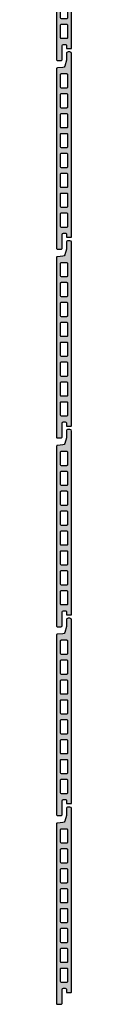
# Model space of a CAD drawing. Units: inches. Extents: x -59 to 308, y -239 to 292.
# Drawn here: x 307 to 308, y 116 to 178 of the extents above; entities that cross this region are included whole.
import ezdxf

# ---------------------------------------------------------------- set-up
doc = ezdxf.new("R2010")
doc.units = ezdxf.units.IN
doc.header["$MEASUREMENT"] = 0
doc.layers.add('!74_Panels', color=201, linetype='Continuous', lineweight=30)

# ---------------------------------------------------------------- blocks, each defined once
blk = doc.blocks.new('Terracotta typ. 1')
at = {"transparency": 33554495}
h = blk.add_hatch(color=256, dxfattribs=at)
h.dxf.hatch_style = 1
edge = h.paths.add_edge_path()
edge.add_line((-0.409, 11.373), (-0.056, 11.342))
edge.add_arc((-0.057, 11.284), 0.0574, -1.54703, 88.45297, ccw=False)
edge.add_line((0, 11.283), (0, 0.059))
edge.add_arc((-0.059, 0.059), 0.0591, 270, 360, ccw=False)
edge.add_line((-0.059, 0), (-0.276, 0))
edge.add_arc((-0.277, 0.077), 0.0772, 180, 271.12352, ccw=False)
edge.add_line((-0.354, 0.077), (-0.354, 0.927))
edge.add_arc((-0.433, 0.925), 0.0788, 1.12352, 90)
edge.add_line((-0.433, 1.004), (-0.551, 1.004))
edge.add_arc((-0.551, 0.925), 0.0787, 90, 180)
edge.add_line((-0.63, 0.925), (-0.63, 0.748))
edge.add_line((-0.63, 0.748), (-0.925, 0.748))
edge.add_arc((-0.925, 0.768), 0.0197, 180, 270.00828, ccw=False)
edge.add_line((-0.945, 0.768), (-0.945, 12.244))
edge.add_arc((-0.846, 12.244), 0.0984, 90, 179.99172, ccw=False)
edge.add_line((-0.846, 12.342), (-0.728, 12.342))
edge.add_arc((-0.728, 12.244), 0.0984, 0, 90, ccw=False)
edge.add_line((-0.63, 12.244), (-0.63, 11.878))
edge.add_arc((-0.433, 11.878), 0.197, 180, 196.2602)
edge.add_line((-0.622, 11.823), (-0.516, 11.458))
edge.add_arc((-0.402, 11.491), 0.118, 196.2602, 266.90594)
edge = h.paths.add_edge_path(flags=16)
edge.add_line((-0.236, 2.19), (-0.236, 1.442))
edge.add_arc((-0.295, 1.442), 0.0592, 270, 359.82496, ccw=False)
edge.add_line((-0.295, 1.383), (-0.65, 1.383))
edge.add_arc((-0.65, 1.442), 0.0591, 180, 270, ccw=False)
edge.add_line((-0.709, 1.442), (-0.709, 2.19))
edge.add_arc((-0.65, 2.19), 0.0591, 90, 180, ccw=False)
edge.add_line((-0.65, 2.249), (-0.295, 2.249))
edge.add_arc((-0.295, 2.19), 0.0591, 0, 90, ccw=False)
edge = h.paths.add_edge_path(flags=16)
edge.add_line((-0.236, 3.435), (-0.236, 2.687))
edge.add_arc((-0.295, 2.687), 0.0592, 270, 359.82496, ccw=False)
edge.add_line((-0.295, 2.628), (-0.65, 2.628))
edge.add_arc((-0.65, 2.687), 0.0591, 180, 270, ccw=False)
edge.add_line((-0.709, 2.687), (-0.709, 3.435))
edge.add_arc((-0.65, 3.435), 0.0591, 90, 180, ccw=False)
edge.add_line((-0.65, 3.494), (-0.295, 3.494))
edge.add_arc((-0.295, 3.435), 0.0591, 0, 90, ccw=False)
edge = h.paths.add_edge_path(flags=16)
edge.add_line((-0.236, 4.68), (-0.236, 3.931))
edge.add_arc((-0.295, 3.932), 0.0592, 270, 359.82496, ccw=False)
edge.add_line((-0.295, 3.872), (-0.65, 3.872))
edge.add_arc((-0.65, 3.931), 0.0591, 180, 270, ccw=False)
edge.add_line((-0.709, 3.931), (-0.709, 4.68))
edge.add_arc((-0.65, 4.68), 0.0591, 90, 180, ccw=False)
edge.add_line((-0.65, 4.739), (-0.295, 4.739))
edge.add_arc((-0.295, 4.68), 0.0591, 0, 90, ccw=False)
edge = h.paths.add_edge_path(flags=16)
edge.add_line((-0.236, 5.924), (-0.236, 5.176))
edge.add_arc((-0.295, 5.177), 0.0592, 270, 359.82496, ccw=False)
edge.add_line((-0.295, 5.117), (-0.65, 5.117))
edge.add_arc((-0.65, 5.176), 0.0591, 180, 270, ccw=False)
edge.add_line((-0.709, 5.176), (-0.709, 5.924))
edge.add_arc((-0.65, 5.924), 0.0591, 90, 180, ccw=False)
edge.add_line((-0.65, 5.983), (-0.295, 5.983))
edge.add_arc((-0.295, 5.924), 0.0591, 0, 90, ccw=False)
edge = h.paths.add_edge_path(flags=16)
edge.add_line((-0.236, 7.169), (-0.236, 6.421))
edge.add_arc((-0.295, 6.421), 0.0592, 270, 359.82496, ccw=False)
edge.add_line((-0.295, 6.362), (-0.65, 6.362))
edge.add_arc((-0.65, 6.421), 0.0591, 180, 270, ccw=False)
edge.add_line((-0.709, 6.421), (-0.709, 7.169))
edge.add_arc((-0.65, 7.169), 0.0591, 90, 180, ccw=False)
edge.add_line((-0.65, 7.228), (-0.295, 7.228))
edge.add_arc((-0.295, 7.169), 0.0591, 0, 90, ccw=False)
edge = h.paths.add_edge_path(flags=16)
edge.add_line((-0.236, 8.414), (-0.236, 7.666))
edge.add_arc((-0.295, 7.666), 0.0592, 270, 359.82496, ccw=False)
edge.add_line((-0.295, 7.607), (-0.65, 7.607))
edge.add_arc((-0.65, 7.666), 0.0591, 180, 270, ccw=False)
edge.add_line((-0.709, 7.666), (-0.709, 8.414))
edge.add_arc((-0.65, 8.414), 0.0591, 90, 180, ccw=False)
edge.add_line((-0.65, 8.473), (-0.295, 8.473))
edge.add_arc((-0.295, 8.414), 0.0591, 0, 90, ccw=False)
edge = h.paths.add_edge_path(flags=16)
edge.add_line((-0.236, 9.659), (-0.236, 8.911))
edge.add_arc((-0.295, 8.911), 0.0592, 270, 359.82496, ccw=False)
edge.add_line((-0.295, 8.852), (-0.65, 8.852))
edge.add_arc((-0.65, 8.911), 0.0591, 180, 270, ccw=False)
edge.add_line((-0.709, 8.911), (-0.709, 9.659))
edge.add_arc((-0.65, 9.659), 0.0591, 90, 180, ccw=False)
edge.add_line((-0.65, 9.718), (-0.295, 9.718))
edge.add_arc((-0.295, 9.659), 0.0591, 0, 90, ccw=False)
edge = h.paths.add_edge_path(flags=16)
edge.add_line((-0.236, 10.904), (-0.236, 10.156))
edge.add_arc((-0.295, 10.156), 0.0592, 270, 359.82496, ccw=False)
edge.add_line((-0.295, 10.097), (-0.65, 10.097))
edge.add_arc((-0.65, 10.156), 0.0591, 180, 270, ccw=False)
edge.add_line((-0.709, 10.156), (-0.709, 10.904))
edge.add_arc((-0.65, 10.904), 0.0591, 90, 180, ccw=False)
edge.add_line((-0.65, 10.963), (-0.295, 10.963))
edge.add_arc((-0.295, 10.904), 0.0591, 0, 90, ccw=False)
at = {"color": 0}
for points in [[(-0.409, 11.373), (-0.056, 11.342, -0.414214), (0, 11.283), (0, 11.283), (0, 0.059, -0.414214), (-0.059, 0), (-0.276, 0, -0.419969), (-0.354, 0.077), (-0.354, 0.927, 0.408482), (-0.433, 1.004), (-0.551, 1.004, 0.414214), (-0.63, 0.925), (-0.63, 0.748), (-0.925, 0.748, -0.414256), (-0.945, 0.768), (-0.945, 12.244, -0.414171), (-0.846, 12.342), (-0.728, 12.342, -0.414214), (-0.63, 12.244), (-0.63, 11.878, 0.071068), (-0.622, 11.823), (-0.516, 11.458, 0.318399)], [(-0.236, 10.904), (-0.236, 10.904), (-0.236, 10.156, -0.413319), (-0.295, 10.097), (-0.65, 10.097, -0.414214), (-0.709, 10.156), (-0.709, 10.904, -0.414214), (-0.65, 10.963), (-0.295, 10.963, -0.414214)], [(-0.236, 9.659), (-0.236, 9.659), (-0.236, 8.911, -0.413319), (-0.295, 8.852), (-0.65, 8.852, -0.414214), (-0.709, 8.911), (-0.709, 9.659, -0.414214), (-0.65, 9.718), (-0.295, 9.718, -0.414214)], [(-0.236, 8.414), (-0.236, 8.414), (-0.236, 7.666, -0.413319), (-0.295, 7.607), (-0.65, 7.607, -0.414214), (-0.709, 7.666), (-0.709, 8.414, -0.414214), (-0.65, 8.473), (-0.295, 8.473, -0.414214)], [(-0.236, 7.169), (-0.236, 7.169), (-0.236, 6.421, -0.413319), (-0.295, 6.362), (-0.65, 6.362, -0.414214), (-0.709, 6.421), (-0.709, 7.169, -0.414214), (-0.65, 7.228), (-0.295, 7.228, -0.414214)], [(-0.236, 5.924), (-0.236, 5.924), (-0.236, 5.176, -0.413319), (-0.295, 5.117), (-0.65, 5.117, -0.414214), (-0.709, 5.176), (-0.709, 5.924, -0.414214), (-0.65, 5.983), (-0.295, 5.983, -0.414214)], [(-0.236, 4.68), (-0.236, 4.68), (-0.236, 3.931, -0.413319), (-0.295, 3.872), (-0.65, 3.872, -0.414214), (-0.709, 3.931), (-0.709, 4.68, -0.414214), (-0.65, 4.739), (-0.295, 4.739, -0.414214)], [(-0.236, 3.435), (-0.236, 3.435), (-0.236, 2.687, -0.413319), (-0.295, 2.628), (-0.65, 2.628, -0.414214), (-0.709, 2.687), (-0.709, 3.435, -0.414214), (-0.65, 3.494), (-0.295, 3.494, -0.414214)], [(-0.236, 2.19), (-0.236, 2.19), (-0.236, 1.442, -0.413319), (-0.295, 1.383), (-0.65, 1.383, -0.414214), (-0.709, 1.442), (-0.709, 2.19, -0.414214), (-0.65, 2.249), (-0.295, 2.249, -0.414214)]]:
    blk.add_lwpolyline(points, format="xyb", close=True, dxfattribs=at)

msp = doc.modelspace()

# ---------------------------------------------------------------- block references
at = {"layer": '!74_Panels', "xscale": -1}
for p in [(307.40481, 175.50592), (307.40481, 163.69492), (307.40481, 151.88392), (307.40481, 140.07292), (307.40481, 128.26192), (307.40481, 116.45092)]:
    msp.add_blockref('Terracotta typ. 1', p, dxfattribs=at)

doc.saveas('drawing.dxf')
